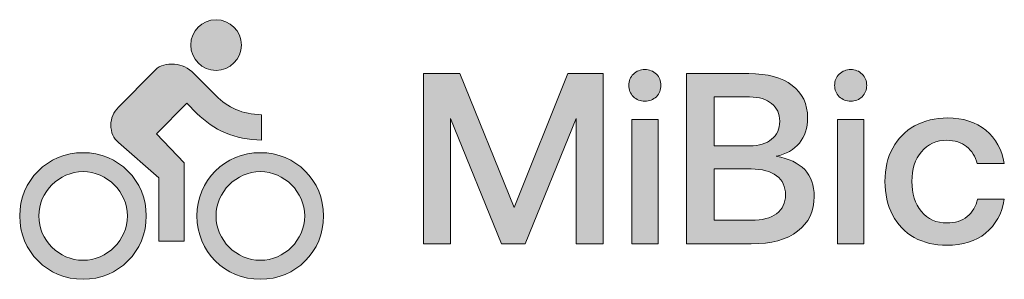
# Model space of a CAD drawing. Units: millimetres. Extents: x -166 to 1976, y 105 to 653.
# Drawn here: x 703 to 723, y 611 to 616 of the extents above; entities that cross this region are included whole.
import ezdxf

# ---------------------------------------------------------------- set-up
doc = ezdxf.new("R2010")
doc.units = ezdxf.units.MM
doc.header["$MEASUREMENT"] = 0
doc.layers.add('Header _ Footer', color=7, linetype='Continuous', lineweight=0)

msp = doc.modelspace()

# ---------------------------------------------------------------- hatches: boundary and pattern name
at = {"layer": 'Header _ Footer'}
h = msp.add_hatch(color=256, dxfattribs=at)
h.dxf.hatch_style = 2
edge = h.paths.add_edge_path()
edge.add_arc((707.05693, 615.43634), 0.52618, 0, 360)
h = msp.add_hatch(color=256, dxfattribs=at)
h.dxf.hatch_style = 2
edge = h.paths.add_edge_path()
edge.add_spline(control_points=[(706.55534, 614.88385), (706.42552, 614.98907), (706.29222, 615.04169), (706.13432, 615.04169), (705.97648, 615.04169), (705.84672, 614.98907), (705.76603, 614.88385), (705.76603, 614.88385), (705.0294, 614.14716), (705.0294, 614.14716), (704.92411, 614.04193), (704.8715, 613.9104), (704.8715, 613.77887), (704.8715, 613.62097), (704.92411, 613.48944), (705.0294, 613.41052), (705.0294, 613.41052), (705.87126, 612.67389), (705.87126, 612.67389), (705.87126, 612.67389), (705.87126, 611.3584), (705.87126, 611.3584), (705.87126, 611.3584), (706.39744, 611.3584), (706.39744, 611.3584), (706.39744, 611.3584), (706.39744, 612.98956), (706.39744, 612.98956), (706.39744, 612.98956), (705.81864, 613.59467), (705.81864, 613.59467), (705.81864, 613.59467), (706.45005, 614.22614), (706.45005, 614.22614), (706.45005, 614.22614), (706.6605, 614.01562), (706.6605, 614.01562), (707.00431, 613.67365), (707.44981, 613.46313), (708.00407, 613.46313), (708.00407, 613.46313), (708.00407, 613.98932), (708.00407, 613.98932), (707.60771, 613.98932), (707.29197, 614.14716), (707.05693, 614.38397), (707.05693, 614.38397), (706.55534, 614.88385), (706.55534, 614.88385)], knot_values=[0, 0, 0, 0, 1, 1, 1, 2, 2, 2, 3, 3, 3, 4, 4, 4, 5, 5, 5, 6, 6, 6, 7, 7, 7, 8, 8, 8, 9, 9, 9, 10, 10, 10, 11, 11, 11, 12, 12, 12, 13, 13, 13, 14, 14, 14, 15, 15, 15, 16, 16, 16, 16], degree=3, periodic=0)
h = msp.add_hatch(color=256, dxfattribs=at)
h.dxf.hatch_style = 2
h.paths.add_polyline_path([(714.53929, 613.90723), (714.53929, 611.30579), (715.10057, 611.30579), (715.10057, 614.84174), (714.36393, 614.84174), (713.25187, 612.05823), (712.12236, 614.84174), (711.36814, 614.84174), (711.36814, 611.30579), (711.92942, 611.30579), (711.92942, 613.90723), (712.98881, 611.30579), (713.4799, 611.30579)])
h = msp.add_hatch(color=256, dxfattribs=at)
h.dxf.hatch_style = 2
edge = h.paths.add_edge_path()
edge.add_spline(control_points=[(716.20555, 614.8316), (716.1389, 614.89545), (716.06175, 614.92737), (715.96702, 614.92737), (715.87229, 614.92737), (715.79161, 614.89545), (715.7285, 614.8316), (715.66532, 614.77087), (715.63377, 614.69336), (715.63377, 614.599), (715.63377, 614.505), (715.66532, 614.42572), (715.7285, 614.36188), (715.79161, 614.30121), (715.87229, 614.27063), (715.96702, 614.27063), (716.06175, 614.27063), (716.1389, 614.30121), (716.20555, 614.36188), (716.26866, 614.42572), (716.30027, 614.505), (716.30027, 614.599), (716.30027, 614.69336), (716.26866, 614.77087), (716.20555, 614.8316)], knot_values=[0, 0, 0, 0, 1, 1, 1, 2, 2, 2, 3, 3, 3, 4, 4, 4, 5, 5, 5, 6, 6, 6, 7, 7, 7, 8, 8, 8, 8], degree=3, periodic=0)
h = msp.add_hatch(color=256, dxfattribs=at)
h.dxf.hatch_style = 2
edge = h.paths.add_edge_path()
edge.add_spline(control_points=[(717.40873, 612.86151), (717.40873, 612.86151), (718.17698, 612.86151), (718.17698, 612.86151), (718.40501, 612.86151), (718.58042, 612.81421), (718.70317, 612.72015), (718.82945, 612.62579), (718.88914, 612.49286), (718.88914, 612.32098), (718.88914, 612.15607), (718.82945, 612.02631), (718.70317, 611.93195), (718.5839, 611.84106), (718.40849, 611.79547), (718.17698, 611.79547), (718.17698, 611.79547), (717.40873, 611.79547), (717.40873, 611.79547), (717.40873, 611.79547), (717.40873, 612.86151), (717.40873, 612.86151)], knot_values=[0, 0, 0, 0, 1, 1, 1, 2, 2, 2, 3, 3, 3, 4, 4, 4, 5, 5, 5, 6, 6, 6, 7, 7, 7, 7], degree=3, periodic=0)
edge = h.paths.add_edge_path()
edge.add_spline(control_points=[(717.40873, 614.35663), (717.40873, 614.35663), (718.14195, 614.35663), (718.14195, 614.35663), (718.34184, 614.35663), (718.4962, 614.31134), (718.60142, 614.22015), (718.71372, 614.13281), (718.76982, 614.00964), (718.76982, 613.85144), (718.76982, 613.69324), (718.71372, 613.56873), (718.60142, 613.47791), (718.4962, 613.38666), (718.34184, 613.34143), (718.14195, 613.34143), (718.14195, 613.34143), (717.40873, 613.34143), (717.40873, 613.34143), (717.40873, 613.34143), (717.40873, 614.35663), (717.40873, 614.35663)], knot_values=[0, 0, 0, 0, 1, 1, 1, 2, 2, 2, 3, 3, 3, 4, 4, 4, 5, 5, 5, 6, 6, 6, 7, 7, 7, 7], degree=3, periodic=0)
edge = h.paths.add_edge_path()
edge.add_spline(control_points=[(719.14164, 611.56818), (719.37315, 611.74359), (719.48545, 611.98419), (719.48545, 612.29077), (719.48545, 612.75525), (719.22233, 613.03308), (718.69267, 613.12427), (718.9066, 613.17126), (719.06797, 613.26215), (719.17674, 613.39685), (719.29246, 613.53503), (719.34861, 613.71008), (719.34861, 613.9223), (719.34861, 614.21173), (719.24339, 614.43762), (719.02586, 614.599), (718.81541, 614.76074), (718.51371, 614.84174), (718.12791, 614.84174), (718.12791, 614.84174), (716.82994, 614.84174), (716.82994, 614.84174), (716.82994, 614.84174), (716.82994, 611.30579), (716.82994, 611.30579), (716.82994, 611.30579), (718.1735, 611.30579), (718.1735, 611.30579), (718.5944, 611.30579), (718.91715, 611.39313), (719.14164, 611.56818)], knot_values=[0, 0, 0, 0, 1, 1, 1, 2, 2, 2, 3, 3, 3, 4, 4, 4, 5, 5, 5, 6, 6, 6, 7, 7, 7, 8, 8, 8, 9, 9, 9, 10, 10, 10, 10], degree=3, periodic=0)
h = msp.add_hatch(color=256, dxfattribs=at)
h.dxf.hatch_style = 2
edge = h.paths.add_edge_path()
edge.add_spline(control_points=[(720.48167, 614.8316), (720.41856, 614.89545), (720.33781, 614.92737), (720.24314, 614.92737), (720.14842, 614.92737), (720.07127, 614.89545), (720.00462, 614.8316), (719.94151, 614.77087), (719.90989, 614.69336), (719.90989, 614.599), (719.90989, 614.505), (719.94151, 614.42572), (720.00462, 614.36188), (720.07127, 614.30121), (720.14842, 614.27063), (720.24314, 614.27063), (720.33781, 614.27063), (720.41856, 614.30121), (720.48167, 614.36188), (720.54484, 614.42572), (720.5764, 614.505), (720.5764, 614.599), (720.5764, 614.69336), (720.54484, 614.77087), (720.48167, 614.8316)], knot_values=[0, 0, 0, 0, 1, 1, 1, 2, 2, 2, 3, 3, 3, 4, 4, 4, 5, 5, 5, 6, 6, 6, 7, 7, 7, 8, 8, 8, 8], degree=3, periodic=0)
h = msp.add_hatch(color=256, dxfattribs=at)
h.dxf.hatch_style = 2
h.paths.add_polyline_path([(715.6934, 611.30579), (716.24064, 611.30579), (716.24064, 613.89178), (715.6934, 613.89178)])
h = msp.add_hatch(color=256, dxfattribs=at)
h.dxf.hatch_style = 2
h.paths.add_polyline_path([(719.96952, 611.30579), (720.51676, 611.30579), (720.51676, 613.89178), (719.96952, 613.89178)])
h = msp.add_hatch(color=256, dxfattribs=at)
h.dxf.hatch_style = 2
edge = h.paths.add_edge_path()
edge.add_spline(control_points=[(723.04594, 611.52783), (723.25645, 611.69971), (723.38621, 611.93542), (723.43534, 612.23505), (723.43534, 612.23505), (722.88108, 612.23505), (722.88108, 612.23505), (722.84599, 612.0835), (722.77232, 611.96246), (722.66355, 611.87128), (722.55131, 611.78394), (722.41099, 611.74005), (722.24266, 611.74005), (722.02513, 611.74005), (721.84623, 611.81934), (721.71293, 611.97754), (721.57963, 612.13928), (721.51652, 612.34796), (721.51652, 612.6037), (721.51652, 612.85626), (721.57963, 613.06183), (721.71293, 613.22003), (721.84623, 613.37823), (722.02513, 613.45752), (722.24266, 613.45752), (722.40397, 613.45752), (722.54081, 613.4137), (722.65306, 613.32635), (722.76182, 613.23865), (722.83897, 613.12079), (722.87406, 612.97272), (722.87406, 612.97272), (723.43534, 612.97272), (723.43534, 612.97272), (723.38621, 613.26562), (723.25645, 613.49609), (723.05296, 613.66449), (722.84599, 613.83636), (722.58293, 613.9223), (722.25669, 613.9223), (722.00059, 613.9223), (721.76908, 613.86658), (721.57261, 613.75568), (721.3762, 613.64764), (721.22532, 613.49469), (721.11662, 613.29584), (721.00785, 613.09729), (720.95524, 612.86646), (720.95524, 612.6037), (720.95524, 612.34131), (721.00785, 612.10876), (721.11308, 611.90668), (721.2183, 611.70465), (721.36918, 611.54816), (721.56559, 611.43695), (721.76206, 611.32928), (721.98655, 611.27527), (722.24266, 611.27527), (722.56889, 611.27527), (722.83897, 611.35944), (723.04594, 611.52783)], knot_values=[0, 0, 0, 0, 1, 1, 1, 2, 2, 2, 3, 3, 3, 4, 4, 4, 5, 5, 5, 6, 6, 6, 7, 7, 7, 8, 8, 8, 9, 9, 9, 10, 10, 10, 11, 11, 11, 12, 12, 12, 13, 13, 13, 14, 14, 14, 15, 15, 15, 16, 16, 16, 17, 17, 17, 18, 18, 18, 19, 19, 19, 20, 20, 20, 20], degree=3, periodic=0)
h = msp.add_hatch(color=256, dxfattribs=at)
h.dxf.hatch_style = 2
edge = h.paths.add_edge_path()
edge.add_spline(control_points=[(704.2927, 612.80542), (704.79435, 612.80542), (705.21525, 612.38446), (705.21525, 611.88458), (705.21525, 611.3847), (704.79435, 610.96375), (704.2927, 610.96375), (703.7946, 610.96375), (703.37364, 611.3847), (703.37364, 611.88458), (703.37364, 612.38446), (703.7946, 612.80542), (704.2927, 612.80542)], knot_values=[0, 0, 0, 0, 1, 1, 1, 2, 2, 2, 3, 3, 3, 4, 4, 4, 4], degree=3, periodic=0)
edge = h.paths.add_edge_path()
edge.add_spline(control_points=[(704.2927, 610.56915), (705.0294, 610.56915), (705.60813, 611.14795), (705.60813, 611.88458), (705.60813, 612.62122), (705.0294, 613.20007), (704.2927, 613.20007), (703.55607, 613.20007), (702.97721, 612.62122), (702.97721, 611.88458), (702.97721, 611.14795), (703.55607, 610.56915), (704.2927, 610.56915)], knot_values=[0, 0, 0, 0, 1, 1, 1, 2, 2, 2, 3, 3, 3, 4, 4, 4, 4], degree=3, periodic=0)
h = msp.add_hatch(color=256, dxfattribs=at)
h.dxf.hatch_style = 2
edge = h.paths.add_edge_path()
edge.add_spline(control_points=[(708.8986, 611.88458), (708.8986, 611.3847), (708.47764, 610.96375), (707.97599, 610.96375), (707.47788, 610.96375), (707.05693, 611.3847), (707.05693, 611.88458), (707.05693, 612.38446), (707.47788, 612.80542), (707.97599, 612.80542), (708.47764, 612.80542), (708.8986, 612.38446), (708.8986, 611.88458)], knot_values=[0, 0, 0, 0, 1, 1, 1, 2, 2, 2, 3, 3, 3, 4, 4, 4, 4], degree=3, periodic=0)
edge = h.paths.add_edge_path()
edge.add_spline(control_points=[(706.6605, 611.88458), (706.6605, 611.14795), (707.23936, 610.56915), (707.97599, 610.56915), (708.71269, 610.56915), (709.29148, 611.14795), (709.29148, 611.88458), (709.29148, 612.62122), (708.71269, 613.20007), (707.97599, 613.20007), (707.23936, 613.20007), (706.6605, 612.62122), (706.6605, 611.88458)], knot_values=[0, 0, 0, 0, 1, 1, 1, 2, 2, 2, 3, 3, 3, 4, 4, 4, 4], degree=3, periodic=0)

# ---------------------------------------------------------------- linework, layer by layer
for points in [[(714.53929, 613.90723), (714.53929, 611.30579), (715.10057, 611.30579), (715.10057, 614.84174), (714.36393, 614.84174), (713.25187, 612.05823), (712.12236, 614.84174), (711.36814, 614.84174), (711.36814, 611.30579), (711.92942, 611.30579), (711.92942, 613.90723), (712.98881, 611.30579), (713.4799, 611.30579)], [(715.6934, 611.30579), (716.24064, 611.30579), (716.24064, 613.89178), (715.6934, 613.89178)], [(719.96952, 611.30579), (720.51676, 611.30579), (720.51676, 613.89178), (719.96952, 613.89178)]]:
    msp.add_lwpolyline(points, close=True, dxfattribs=at)
msp.add_circle((707.05693, 615.43634), 0.52618, dxfattribs=at)
for points, knots in [([(706.55534, 614.88385), (706.42552, 614.98907), (706.29222, 615.04169), (706.13432, 615.04169), (705.97648, 615.04169), (705.84672, 614.98907), (705.76603, 614.88385), (705.76603, 614.88385), (705.0294, 614.14716), (705.0294, 614.14716), (704.92411, 614.04193), (704.8715, 613.9104), (704.8715, 613.77887), (704.8715, 613.62097), (704.92411, 613.48944), (705.0294, 613.41052), (705.0294, 613.41052), (705.87126, 612.67389), (705.87126, 612.67389), (705.87126, 612.67389), (705.87126, 611.3584), (705.87126, 611.3584), (705.87126, 611.3584), (706.39744, 611.3584), (706.39744, 611.3584), (706.39744, 611.3584), (706.39744, 612.98956), (706.39744, 612.98956), (706.39744, 612.98956), (705.81864, 613.59467), (705.81864, 613.59467), (705.81864, 613.59467), (706.45005, 614.22614), (706.45005, 614.22614), (706.45005, 614.22614), (706.6605, 614.01562), (706.6605, 614.01562), (707.00431, 613.67365), (707.44981, 613.46313), (708.00407, 613.46313), (708.00407, 613.46313), (708.00407, 613.98932), (708.00407, 613.98932), (707.60771, 613.98932), (707.29197, 614.14716), (707.05693, 614.38397), (707.05693, 614.38397), (706.55534, 614.88385), (706.55534, 614.88385)], [0, 0, 0, 0, 1, 1, 1, 2, 2, 2, 3, 3, 3, 4, 4, 4, 5, 5, 5, 6, 6, 6, 7, 7, 7, 8, 8, 8, 9, 9, 9, 10, 10, 10, 11, 11, 11, 12, 12, 12, 13, 13, 13, 14, 14, 14, 15, 15, 15, 16, 16, 16, 16]), ([(716.20555, 614.8316), (716.1389, 614.89545), (716.06175, 614.92737), (715.96702, 614.92737), (715.87229, 614.92737), (715.79161, 614.89545), (715.7285, 614.8316), (715.66532, 614.77087), (715.63377, 614.69336), (715.63377, 614.599), (715.63377, 614.505), (715.66532, 614.42572), (715.7285, 614.36188), (715.79161, 614.30121), (715.87229, 614.27063), (715.96702, 614.27063), (716.06175, 614.27063), (716.1389, 614.30121), (716.20555, 614.36188), (716.26866, 614.42572), (716.30027, 614.505), (716.30027, 614.599), (716.30027, 614.69336), (716.26866, 614.77087), (716.20555, 614.8316)], [0, 0, 0, 0, 1, 1, 1, 2, 2, 2, 3, 3, 3, 4, 4, 4, 5, 5, 5, 6, 6, 6, 7, 7, 7, 8, 8, 8, 8]), ([(719.14164, 611.56818), (719.37315, 611.74359), (719.48545, 611.98419), (719.48545, 612.29077), (719.48545, 612.75525), (719.22233, 613.03308), (718.69267, 613.12427), (718.9066, 613.17126), (719.06797, 613.26215), (719.17674, 613.39685), (719.29246, 613.53503), (719.34861, 613.71008), (719.34861, 613.9223), (719.34861, 614.21173), (719.24339, 614.43762), (719.02586, 614.599), (718.81541, 614.76074), (718.51371, 614.84174), (718.12791, 614.84174), (718.12791, 614.84174), (716.82994, 614.84174), (716.82994, 614.84174), (716.82994, 614.84174), (716.82994, 611.30579), (716.82994, 611.30579), (716.82994, 611.30579), (718.1735, 611.30579), (718.1735, 611.30579), (718.5944, 611.30579), (718.91715, 611.39313), (719.14164, 611.56818)], [0, 0, 0, 0, 1, 1, 1, 2, 2, 2, 3, 3, 3, 4, 4, 4, 5, 5, 5, 6, 6, 6, 7, 7, 7, 8, 8, 8, 9, 9, 9, 10, 10, 10, 10]), ([(720.48167, 614.8316), (720.41856, 614.89545), (720.33781, 614.92737), (720.24314, 614.92737), (720.14842, 614.92737), (720.07127, 614.89545), (720.00462, 614.8316), (719.94151, 614.77087), (719.90989, 614.69336), (719.90989, 614.599), (719.90989, 614.505), (719.94151, 614.42572), (720.00462, 614.36188), (720.07127, 614.30121), (720.14842, 614.27063), (720.24314, 614.27063), (720.33781, 614.27063), (720.41856, 614.30121), (720.48167, 614.36188), (720.54484, 614.42572), (720.5764, 614.505), (720.5764, 614.599), (720.5764, 614.69336), (720.54484, 614.77087), (720.48167, 614.8316)], [0, 0, 0, 0, 1, 1, 1, 2, 2, 2, 3, 3, 3, 4, 4, 4, 5, 5, 5, 6, 6, 6, 7, 7, 7, 8, 8, 8, 8]), ([(717.40873, 614.35663), (717.40873, 614.35663), (718.14195, 614.35663), (718.14195, 614.35663), (718.34184, 614.35663), (718.4962, 614.31134), (718.60142, 614.22015), (718.71372, 614.13281), (718.76982, 614.00964), (718.76982, 613.85144), (718.76982, 613.69324), (718.71372, 613.56873), (718.60142, 613.47791), (718.4962, 613.38666), (718.34184, 613.34143), (718.14195, 613.34143), (718.14195, 613.34143), (717.40873, 613.34143), (717.40873, 613.34143), (717.40873, 613.34143), (717.40873, 614.35663), (717.40873, 614.35663)], [0, 0, 0, 0, 1, 1, 1, 2, 2, 2, 3, 3, 3, 4, 4, 4, 5, 5, 5, 6, 6, 6, 7, 7, 7, 7]), ([(723.04594, 611.52783), (723.25645, 611.69971), (723.38621, 611.93542), (723.43534, 612.23505), (723.43534, 612.23505), (722.88108, 612.23505), (722.88108, 612.23505), (722.84599, 612.0835), (722.77232, 611.96246), (722.66355, 611.87128), (722.55131, 611.78394), (722.41099, 611.74005), (722.24266, 611.74005), (722.02513, 611.74005), (721.84623, 611.81934), (721.71293, 611.97754), (721.57963, 612.13928), (721.51652, 612.34796), (721.51652, 612.6037), (721.51652, 612.85626), (721.57963, 613.06183), (721.71293, 613.22003), (721.84623, 613.37823), (722.02513, 613.45752), (722.24266, 613.45752), (722.40397, 613.45752), (722.54081, 613.4137), (722.65306, 613.32635), (722.76182, 613.23865), (722.83897, 613.12079), (722.87406, 612.97272), (722.87406, 612.97272), (723.43534, 612.97272), (723.43534, 612.97272), (723.38621, 613.26562), (723.25645, 613.49609), (723.05296, 613.66449), (722.84599, 613.83636), (722.58293, 613.9223), (722.25669, 613.9223), (722.00059, 613.9223), (721.76908, 613.86658), (721.57261, 613.75568), (721.3762, 613.64764), (721.22532, 613.49469), (721.11662, 613.29584), (721.00785, 613.09729), (720.95524, 612.86646), (720.95524, 612.6037), (720.95524, 612.34131), (721.00785, 612.10876), (721.11308, 611.90668), (721.2183, 611.70465), (721.36918, 611.54816), (721.56559, 611.43695), (721.76206, 611.32928), (721.98655, 611.27527), (722.24266, 611.27527), (722.56889, 611.27527), (722.83897, 611.35944), (723.04594, 611.52783)], [0, 0, 0, 0, 1, 1, 1, 2, 2, 2, 3, 3, 3, 4, 4, 4, 5, 5, 5, 6, 6, 6, 7, 7, 7, 8, 8, 8, 9, 9, 9, 10, 10, 10, 11, 11, 11, 12, 12, 12, 13, 13, 13, 14, 14, 14, 15, 15, 15, 16, 16, 16, 17, 17, 17, 18, 18, 18, 19, 19, 19, 20, 20, 20, 20]), ([(704.2927, 610.56915), (705.0294, 610.56915), (705.60813, 611.14795), (705.60813, 611.88458), (705.60813, 612.62122), (705.0294, 613.20007), (704.2927, 613.20007), (703.55607, 613.20007), (702.97721, 612.62122), (702.97721, 611.88458), (702.97721, 611.14795), (703.55607, 610.56915), (704.2927, 610.56915)], [0, 0, 0, 0, 1, 1, 1, 2, 2, 2, 3, 3, 3, 4, 4, 4, 4]), ([(706.6605, 611.88458), (706.6605, 611.14795), (707.23936, 610.56915), (707.97599, 610.56915), (708.71269, 610.56915), (709.29148, 611.14795), (709.29148, 611.88458), (709.29148, 612.62122), (708.71269, 613.20007), (707.97599, 613.20007), (707.23936, 613.20007), (706.6605, 612.62122), (706.6605, 611.88458)], [0, 0, 0, 0, 1, 1, 1, 2, 2, 2, 3, 3, 3, 4, 4, 4, 4]), ([(704.2927, 612.80542), (704.79435, 612.80542), (705.21525, 612.38446), (705.21525, 611.88458), (705.21525, 611.3847), (704.79435, 610.96375), (704.2927, 610.96375), (703.7946, 610.96375), (703.37364, 611.3847), (703.37364, 611.88458), (703.37364, 612.38446), (703.7946, 612.80542), (704.2927, 612.80542)], [0, 0, 0, 0, 1, 1, 1, 2, 2, 2, 3, 3, 3, 4, 4, 4, 4]), ([(708.8986, 611.88458), (708.8986, 611.3847), (708.47764, 610.96375), (707.97599, 610.96375), (707.47788, 610.96375), (707.05693, 611.3847), (707.05693, 611.88458), (707.05693, 612.38446), (707.47788, 612.80542), (707.97599, 612.80542), (708.47764, 612.80542), (708.8986, 612.38446), (708.8986, 611.88458)], [0, 0, 0, 0, 1, 1, 1, 2, 2, 2, 3, 3, 3, 4, 4, 4, 4]), ([(717.40873, 612.86151), (717.40873, 612.86151), (718.17698, 612.86151), (718.17698, 612.86151), (718.40501, 612.86151), (718.58042, 612.81421), (718.70317, 612.72015), (718.82945, 612.62579), (718.88914, 612.49286), (718.88914, 612.32098), (718.88914, 612.15607), (718.82945, 612.02631), (718.70317, 611.93195), (718.5839, 611.84106), (718.40849, 611.79547), (718.17698, 611.79547), (718.17698, 611.79547), (717.40873, 611.79547), (717.40873, 611.79547), (717.40873, 611.79547), (717.40873, 612.86151), (717.40873, 612.86151)], [0, 0, 0, 0, 1, 1, 1, 2, 2, 2, 3, 3, 3, 4, 4, 4, 5, 5, 5, 6, 6, 6, 7, 7, 7, 7])]:
    msp.add_open_spline(points, degree=3, knots=knots, dxfattribs=at)

doc.saveas('drawing.dxf')
